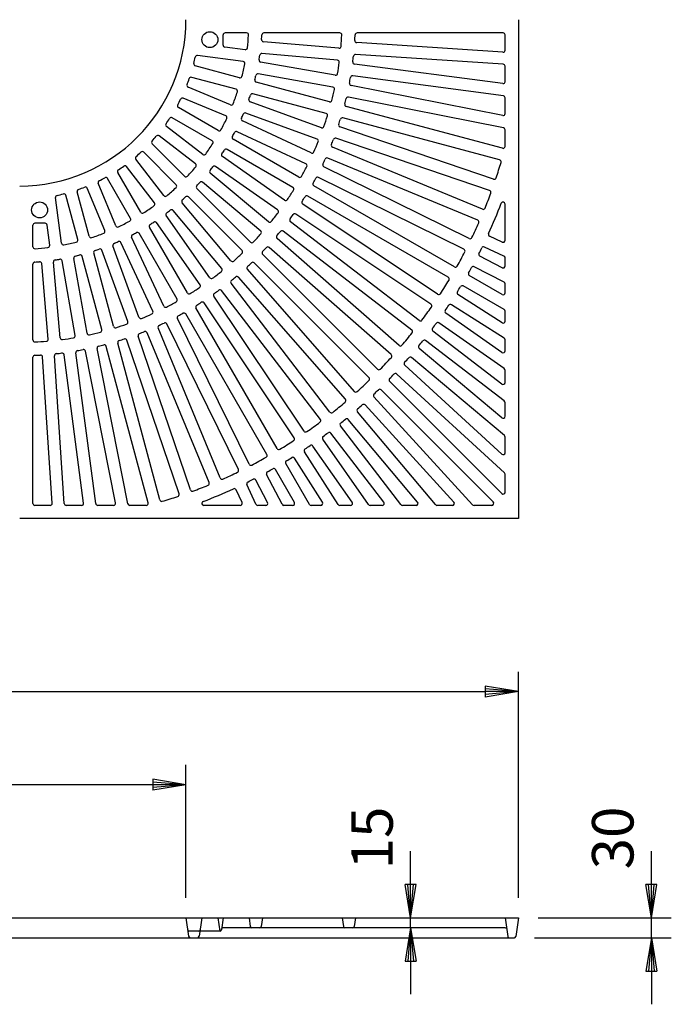
# Model space of a CAD drawing. Extents: x 5 to 385, y 10 to 280.
# Drawn here: x 92 to 141, y 150 to 224 of the extents above; entities that cross this region are included whole.
import ezdxf

# ---------------------------------------------------------------- set-up
doc = ezdxf.new("R2010")
doc.units = 0
doc.header["$LTSCALE"] = 0.2
doc.layers.get('0').update_dxf_attribs({"linetype": 'CONTINUOUS'})
doc.layers.get('DEFPOINTS').update_dxf_attribs({"linetype": 'CONTINUOUS'})
doc.layers.add('LAY-10', color=7, linetype='CONTINUOUS')
doc.layers.add('LAY-20', color=7, linetype='CONTINUOUS')
doc.styles.add('EXCADDIM1', font='simplex', dxfattribs={"width": 0.84, "bigfont": 'bigfont'})
doc.styles.get("Standard").update_dxf_attribs({"font": 'simplex', "bigfont": 'bigfont'})
doc.dimstyles.new('ISO-25', dxfattribs={"dimtxt": 2.5, "dimasz": 2.5, "dimexe": 1.25, "dimexo": 0.625, "dimtad": 1, "dimtxsty": 'STANDARD', "dimcen": 2.5, "dimazin": 3, "dimtfac": 1, "dimtmove": 0, "dimatfit": 3})

# ---------------------------------------------------------------- blocks, each defined once
blk = doc.blocks.new('EX_BNORM')
at = {"color": 0, "linetype": 'CONTINUOUS'}
for p, q in [((0, 0), (-1, 0.167)), ((-1, 0.167), (-1, -0.167)), ((0, 0), (-1, 0.083)), ((0, 0), (-1, 0)), ((0, 0), (-1, -0.167)), ((0, 0), (-1, -0.083))]:
    blk.add_line(p, q, dxfattribs=at)
blk = doc.blocks.new('*D15')
at = {"layer": 'DEFPOINTS', "color": 0}
for p in [(129.9, 173.2), (29.9, 156.2), (129.9, 156.2)]:
    blk.add_point(p, dxfattribs=at)
at = {"layer": 'LAY-20', "color": 4, "linetype": 'CONTINUOUS'}
for p, q in [((29.9, 157.7), (29.9, 174.7)), ((129.9, 157.7), (129.9, 174.7)), ((32.4, 173.2), (127.4, 173.2))]:
    blk.add_line(p, q, dxfattribs=at)
at = {"layer": 'LAY-20', "color": 4, "xscale": 2.5, "yscale": 2.5, "zscale": 2.5, "rotation": 180}
blk.add_blockref('EX_BNORM', (29.9, 173.2), dxfattribs=at)
at = {"layer": 'LAY-20', "color": 4, "xscale": 2.5, "yscale": 2.5, "zscale": 2.5}
blk.add_blockref('EX_BNORM', (129.9, 173.2), dxfattribs=at)
at = {"layer": 'LAY-20', "color": 7, "insert": (79.9, 175.7), "char_height": 3.1181, "attachment_point": 5, "style": 'EXCADDIM1'}
blk.add_mtext('2000×1500', dxfattribs=at)
blk = doc.blocks.new('*D16')
at = {"layer": 'DEFPOINTS', "color": 0}
for p in [(54.9, 166.2), (54.9, 156.2), (104.9, 156.2)]:
    blk.add_point(p, dxfattribs=at)
at = {"layer": 'LAY-20', "color": 4, "linetype": 'CONTINUOUS'}
for p, q in [((54.9, 157.7), (54.9, 167.7)), ((104.9, 157.7), (104.9, 167.7)), ((102.4, 166.2), (57.4, 166.2))]:
    blk.add_line(p, q, dxfattribs=at)
at = {"layer": 'LAY-20', "color": 4, "xscale": 2.5, "yscale": 2.5, "zscale": 2.5, "rotation": 180}
blk.add_blockref('EX_BNORM', (54.9, 166.2), dxfattribs=at)
at = {"layer": 'LAY-20', "color": 4, "xscale": 2.5, "yscale": 2.5, "zscale": 2.5}
blk.add_blockref('EX_BNORM', (104.9, 166.2), dxfattribs=at)
at = {"layer": 'LAY-20', "color": 7, "insert": (79.9, 168.7), "char_height": 3.1181, "attachment_point": 5, "style": 'EXCADDIM1'}
blk.add_mtext('1000×500', dxfattribs=at)
blk = doc.blocks.new('*D17')
at = {"layer": 'DEFPOINTS', "color": 0}
for p in [(129.9, 156.2), (139.9, 156.2), (129.602, 154.7)]:
    blk.add_point(p, dxfattribs=at)
at = {"layer": 'LAY-20', "color": 4, "linetype": 'CONTINUOUS'}
for p, q in [((139.9, 158.7), (139.9, 161.2)), ((131.4, 156.2), (141.4, 156.2)), ((139.9, 154.7), (139.9, 156.2)), ((131.102, 154.7), (141.4, 154.7)), ((139.9, 152.2), (139.9, 149.7))]:
    blk.add_line(p, q, dxfattribs=at)
at = {"layer": 'LAY-20', "color": 4, "xscale": 2.5, "yscale": 2.5, "zscale": 2.5}
for p, rotation in [((139.9, 156.2), 270), ((139.9, 154.7), 90)]:
    blk.add_blockref('EX_BNORM', p, dxfattribs=dict(at, rotation=rotation))
at = {"layer": 'LAY-20', "color": 7, "insert": (137.4, 162.2), "char_height": 3.1181, "attachment_point": 5, "rotation": 90, "style": 'EXCADDIM1'}
blk.add_mtext('30', dxfattribs=at)
blk = doc.blocks.new('*D18')
at = {"layer": 'DEFPOINTS', "color": 0}
for p in [(117.65, 156.2), (121.8, 156.2), (117.458, 155.45)]:
    blk.add_point(p, dxfattribs=at)
at = {"layer": 'LAY-20', "color": 4, "linetype": 'CONTINUOUS'}
for p, q in [((121.8, 158.7), (121.8, 161.2)), ((121.8, 155.45), (121.8, 156.2)), ((121.8, 152.95), (121.8, 150.45))]:
    blk.add_line(p, q, dxfattribs=at)
at = {"layer": 'LAY-20', "color": 4, "xscale": 2.5, "yscale": 2.5, "zscale": 2.5}
for p, rotation in [((121.8, 156.2), 270), ((121.8, 155.45), 90)]:
    blk.add_blockref('EX_BNORM', p, dxfattribs=dict(at, rotation=rotation))
at = {"layer": 'LAY-20', "color": 7, "insert": (119.3, 162.2), "char_height": 3.1181, "attachment_point": 5, "rotation": 90, "style": 'EXCADDIM1'}
blk.add_mtext('15', dxfattribs=at)

msp = doc.modelspace()

# ---------------------------------------------------------------- linework, layer by layer
at = {"layer": 'LAY-10', "color": 7, "linetype": 'CONTINUOUS'}
for p, q in [((129.9, 223.7), (129.9, 186.2)), ((107.7, 221.7936), (107.7, 222.55)), ((109.4613, 222.7), (107.85, 222.7)), ((116.4037, 221.5498), (110.7254, 222.0466)), ((116.4725, 222.7), (110.764, 222.7)), ((128.75, 222.7), (117.774, 222.7)), ((128.9, 221.4048), (128.9, 222.55)), ((109.3502, 221.4448), (107.8304, 221.6448)), ((128.7402, 221.2552), (117.7414, 221.9761)), ((109.1997, 220.5568), (105.7708, 221.0082)), ((116.3005, 220.6554), (110.6144, 221.1528)), ((128.7598, 220.3519), (117.6583, 221.0796)), ((108.9319, 219.3335), (105.5991, 220.2266)), ((116.1341, 219.519), (110.5205, 220.5088)), ((128.7304, 218.8933), (117.5793, 220.3614)), ((128.9, 219.042), (128.9, 220.2023)), ((108.6726, 218.4713), (105.3331, 219.3661)), ((115.9559, 218.6365), (110.3355, 219.6275)), ((128.7696, 217.9804), (117.4397, 219.472)), ((108.2542, 217.2979), (105.0662, 218.6184)), ((115.6937, 217.5217), (110.1877, 218.9971)), ((128.7207, 216.4936), (117.3149, 218.7623)), ((107.8904, 216.4744), (104.6975, 217.7969)), ((115.4421, 216.6574), (109.9302, 218.1343)), ((128.7793, 215.5643), (117.1193, 217.8836)), ((128.9, 216.6407), (128.9, 217.8317)), ((107.3294, 215.3677), (104.3405, 217.0933)), ((115.0866, 215.5718), (109.7299, 217.5215)), ((128.7112, 214.0337), (116.9495, 217.1852)), ((106.8671, 214.5953), (103.8752, 216.3227)), ((114.3177, 213.6826), (109.1511, 216.0918)), ((114.7634, 214.7317), (109.402, 216.6831)), ((128.4891, 213.1614), (116.6988, 216.3207)), ((106.1727, 213.5711), (103.4342, 215.6724)), ((128.0378, 211.7145), (116.4849, 215.6362)), ((128.9, 214.1786), (128.9, 215.4172)), ((105.6192, 212.8614), (102.8792, 214.9638)), ((113.3927, 211.867), (108.4555, 214.7175)), ((113.9253, 212.8725), (108.755, 215.2835)), ((127.7381, 210.8658), (116.1802, 214.7892)), ((104.8023, 211.9341), (102.3609, 214.3755)), ((112.934, 211.0926), (107.9941, 213.9447)), ((127.195, 209.4523), (115.9232, 214.1213)), ((103.2386, 210.4808), (101.1362, 213.2208)), ((104.1659, 211.2977), (101.7245, 213.7391)), ((112.3185, 210.1374), (107.6482, 213.4075)), ((126.8419, 208.6245), (115.5658, 213.2952)), ((102.5289, 209.9273), (100.4276, 212.6658)), ((111.7968, 209.404), (107.1248, 212.6754)), ((126.2094, 207.25), (115.2669, 212.6463)), ((100.7323, 208.7706), (99.0067, 211.7595)), ((101.5047, 209.2329), (99.7773, 212.2248)), ((111.1028, 208.5054), (106.735, 212.1704)), ((125.8042, 206.4464), (114.8582, 211.8443)), ((98.8021, 207.8458), (97.4816, 211.0338)), ((99.6256, 208.2096), (98.3031, 211.4025)), ((109.7542, 206.9822), (105.722, 211.0144)), ((110.5218, 207.8181), (106.1531, 211.4838)), ((125.0851, 205.1164), (114.5187, 211.2169)), ((95.5432, 206.9003), (95.0918, 210.3292)), ((96.7665, 207.1681), (95.8734, 210.5009)), ((97.6287, 207.4274), (96.7339, 210.7669)), ((109.1178, 206.3458), (105.0856, 210.378)), ((124.6295, 204.3402), (114.0604, 210.4423)), ((108.2819, 205.5782), (104.6162, 209.9469)), ((123.8267, 203.06), (113.6817, 209.8387)), ((128.9, 207.1182), (128.9, 209.8477)), ((106.696, 204.3032), (103.4246, 208.9752)), ((107.5946, 204.9972), (103.9296, 209.365)), ((123.3227, 202.3144), (113.1758, 209.0944)), ((93.4, 206.6387), (93.4, 208.25)), ((94.3064, 208.4), (93.55, 208.4)), ((94.6552, 206.7498), (94.4552, 208.2696)), ((105.0074, 203.166), (102.1553, 208.1059)), ((105.9626, 203.7815), (102.6925, 208.4518)), ((122.4396, 201.089), (112.7594, 208.5169)), ((103.2275, 202.1747), (100.8165, 207.345)), ((104.233, 202.7073), (101.3825, 207.6445)), ((120.9293, 199.2113), (111.7554, 207.2566)), ((121.8891, 200.377), (112.2077, 207.8058)), ((128.6866, 206.9823), (127.7318, 207.4275)), ((101.3683, 201.3366), (99.4169, 206.698)), ((102.4174, 201.7823), (100.0082, 206.9489)), ((120.3347, 198.5357), (111.1602, 206.5815)), ((128.8134, 205.9301), (127.344, 206.6153)), ((97.4635, 200.1441), (96.4725, 205.7645)), ((98.5783, 200.4063), (97.1029, 205.9123)), ((99.4426, 200.6579), (97.9657, 206.1698)), ((100.5282, 201.0134), (98.5785, 206.3701)), ((119.302, 197.4344), (110.6737, 206.0627)), ((128.6807, 205.0571), (127.003, 205.9305)), ((128.9, 205.1901), (128.9, 205.7942)), ((93.4, 199.6275), (93.4, 205.336)), ((94.5502, 199.6963), (94.0534, 205.3746)), ((95.4446, 199.7995), (94.9472, 205.4856)), ((96.581, 199.9659), (95.5912, 205.5795)), ((118.6656, 196.798), (110.0373, 205.4263)), ((128.8193, 203.9703), (126.581, 205.1355)), ((116.8887, 195.1707), (108.8434, 204.3446)), ((117.5643, 195.7653), (109.5185, 204.9398)), ((128.675, 203.0438), (126.211, 204.4664)), ((115.723, 194.2109), (108.2942, 203.8923)), ((128.825, 201.9179), (125.7556, 203.6901)), ((128.9, 203.1737), (128.9, 203.8373)), ((113.7856, 192.7773), (107.0056, 202.9242)), ((115.011, 193.6604), (107.5831, 203.3406)), ((128.6694, 200.9278), (125.3572, 203.0379)), ((111.7598, 191.4705), (105.6577, 202.0396)), ((113.04, 192.2733), (106.2613, 202.4183)), ((128.8306, 199.758), (124.8693, 202.2816)), ((110.9836, 191.0149), (104.8831, 201.5813)), ((128.664, 198.6922), (124.4434, 201.6474)), ((128.9, 201.0543), (128.9, 201.788)), ((108.85, 189.8906), (103.4537, 200.8331)), ((109.6536, 190.2958), (104.2557, 201.2418)), ((128.836, 197.473), (123.9237, 200.9126)), ((105.2342, 188.3619), (101.3108, 199.9198)), ((106.6477, 188.905), (101.9787, 200.1768)), ((107.4755, 189.2581), (102.8048, 200.5342)), ((128.6587, 196.317), (123.471, 200.2976)), ((102.0663, 187.3888), (98.9148, 199.1505)), ((102.9386, 187.6109), (99.7793, 199.4012)), ((104.3855, 188.0622), (100.4638, 199.6151)), ((128.8413, 195.0424), (122.9207, 199.5855)), ((128.9, 198.815), (128.9, 199.6315)), ((93.4, 187.35), (93.4, 198.326)), ((94.8448, 187.3598), (94.1239, 198.3586)), ((95.7481, 187.3402), (95.0204, 198.4417)), ((97.2067, 187.3696), (95.7386, 198.5207)), ((98.1196, 187.3304), (96.628, 198.6603)), ((99.6064, 187.3793), (97.3377, 198.7851)), ((100.5357, 187.3207), (98.2164, 198.9807)), ((128.6536, 193.7786), (122.442, 198.9907)), ((128.6487, 191.0486), (121.3581, 197.7291)), ((128.8464, 192.4419), (121.8619, 198.3026)), ((128.8513, 189.6421), (120.7493, 197.0662)), ((128.9, 196.436), (128.9, 197.3501)), ((128.6439, 188.0925), (120.2214, 196.515)), ((128.0075, 187.4561), (119.585, 195.8786)), ((125.0514, 187.4513), (118.3709, 194.7419)), ((126.4579, 187.2487), (119.0338, 195.3507)), ((128.9, 193.8935), (128.9, 194.9234)), ((123.6581, 187.2536), (117.7974, 194.2381)), ((121.0576, 187.2587), (116.5145, 193.1793)), ((122.3214, 187.4464), (117.1093, 193.658)), ((119.783, 187.4413), (115.8024, 192.629)), ((118.627, 187.264), (115.1874, 192.1763)), ((128.9, 191.1591), (128.9, 192.327)), ((116.342, 187.2694), (113.8184, 191.2307)), ((117.4078, 187.436), (114.4526, 191.6566)), ((114.1821, 187.275), (112.4099, 190.3444)), ((115.1722, 187.4306), (113.0621, 190.7428)), ((112.1297, 187.2807), (110.9645, 189.519)), ((113.0562, 187.425), (111.6336, 189.889)), ((128.9, 188.1985), (128.9, 189.5315)), ((110.1699, 187.2866), (109.4847, 188.756)), ((111.0429, 187.4193), (110.1695, 189.097)), ((109.1177, 187.4134), (108.6725, 188.3682)), ((94.6952, 187.2), (93.55, 187.2)), ((97.058, 187.2), (95.8977, 187.2)), ((99.4593, 187.2), (98.2683, 187.2)), ((101.9214, 187.2), (100.6828, 187.2)), ((108.9818, 187.2), (106.2523, 187.2)), ((110.9099, 187.2), (110.3058, 187.2)), ((112.9263, 187.2), (112.2627, 187.2)), ((115.0457, 187.2), (114.312, 187.2)), ((117.285, 187.2), (116.4685, 187.2)), ((119.664, 187.2), (118.7499, 187.2)), ((122.2065, 187.2), (121.1766, 187.2)), ((124.9409, 187.2), (123.773, 187.2)), ((127.9015, 187.2), (126.5685, 187.2)), ((129.9, 186.2), (92.4, 186.2)), ((29.9, 156.2), (129.9, 156.2)), ((104.9, 156.2), (105.0927, 154.8291)), ((106.1, 156.2), (105.9073, 154.8291)), ((107.3, 156.2), (107.4405, 155.2)), ((107.7, 156.2), (107.5716, 155.2861)), ((109.65, 156.2), (109.7433, 155.5361)), ((110.65, 156.2), (110.5567, 155.5361)), ((116.65, 156.2), (116.7433, 155.5361)), ((117.65, 156.2), (117.5567, 155.5361)), ((128.9, 156.2), (129.0987, 154.7861)), ((129.9, 156.2), (129.7013, 154.7861)), ((128.9185, 155.45), (107.6815, 155.45)), ((30.1977, 154.7), (129.6023, 154.7)), ((107.4725, 155.2), (105.1275, 155.2))]:
    msp.add_line(p, q, dxfattribs=at)
for centre in [(106.7, 222.2), (93.9, 209.4)]:
    msp.add_circle(centre, 0.6, dxfattribs=at)
for centre, radius, start, end in [((92.4, 223.7), 12.5, 270, 0), ((107.85, 222.55), 0.15, 90, 180), ((109.4613, 222.55), 0.15, 356.143865, 90), ((92.4, 223.7), 17.25, 352.923841, 356.143865), ((110.7384, 222.196), 0.15, 175.311481, 265), ((92.4, 223.7), 18.25, 355.311481, 356.416678), ((110.764, 222.55), 0.15, 90, 176.416678), ((116.4725, 222.55), 0.15, 357.26493, 90), ((92.4, 223.7), 24.25, 355.23781, 357.26493), ((117.7512, 222.1257), 0.15, 176.446587, 266.25), ((92.4, 223.7), 25.25, 356.446587, 357.405013), ((117.774, 222.55), 0.15, 90, 177.405013), ((128.75, 222.55), 0.15, 0, 90), ((107.85, 221.7936), 0.15, 180, 262.5), ((109.3698, 221.5935), 0.15, 262.5, 352.923841), ((116.4168, 221.6992), 0.15, 265, 355.23781), ((128.75, 221.4048), 0.15, 266.25, 0), ((92.4, 223.7), 13.5, 345.886089, 347.989311), ((105.7512, 220.8595), 0.15, 82.5, 167.989311), ((109.1801, 220.4081), 0.15, 348.900714, 82.5), ((110.5465, 220.6565), 0.15, 170.479117, 260), ((92.4, 223.7), 18.25, 350.479117, 351.572754), ((110.6013, 221.0034), 0.15, 85, 171.572754), ((116.2874, 220.5059), 0.15, 352.383999, 85), ((117.5989, 220.5101), 0.15, 172.78534, 262.5), ((92.4, 223.7), 25.25, 352.78534, 353.738895), ((117.6485, 220.9299), 0.15, 86.25, 173.738895), ((105.6379, 220.3714), 0.15, 165.886089, 255), ((92.4, 223.7), 17.25, 345.707307, 348.900714), ((92.4, 223.7), 24.25, 350.365797, 352.383999), ((128.75, 220.2023), 0.15, 0, 86.25), ((92.4, 223.7), 13.5, 338.769183, 340.845423), ((105.2943, 219.2212), 0.15, 75, 160.845423), ((108.9707, 219.4784), 0.15, 255, 345.707307), ((110.2265, 219.1419), 0.15, 165.657332, 255), ((92.4, 223.7), 18.25, 345.657332, 346.740673), ((110.3095, 219.4798), 0.15, 80, 166.740673), ((116.1601, 219.6667), 0.15, 260, 350.365797), ((92.4, 223.7), 25.25, 349.128669, 350.07773), ((117.4201, 219.3233), 0.15, 82.5, 170.07773), ((128.75, 219.042), 0.15, 262.5, 0), ((105.1236, 218.757), 0.15, 158.769183, 247.5), ((108.6337, 218.3264), 0.15, 341.684683, 75), ((92.4, 223.7), 24.25, 345.501859, 347.512111), ((115.9298, 218.4888), 0.15, 347.512111, 80), ((117.3442, 218.9095), 0.15, 169.128669, 258.75), ((92.4, 223.7), 13.5, 331.67372, 333.729366), ((104.6401, 217.6584), 0.15, 67.5, 153.729366), ((92.4, 223.7), 17.25, 338.51309, 341.684683), ((109.7812, 217.6624), 0.15, 160.84477, 250), ((92.4, 223.7), 18.25, 340.84477, 341.919152), ((109.8914, 217.9894), 0.15, 75, 161.919152), ((115.7326, 217.6666), 0.15, 255, 345.501859), ((92.4, 223.7), 25.25, 345.476172, 346.421138), ((117.09, 217.7365), 0.15, 78.75, 166.421138), ((128.75, 217.8317), 0.15, 0, 82.5), ((104.4155, 217.2232), 0.15, 151.67372, 240), ((108.3116, 217.4365), 0.15, 247.5, 338.51309), ((116.9883, 217.3301), 0.15, 165.476172, 255), ((92.4, 223.7), 13.5, 324.592808, 326.634555), ((103.8002, 216.1928), 0.15, 60, 146.634555), ((92.4, 223.7), 17.25, 331.335971, 334.490897), ((107.833, 216.3358), 0.15, 334.490897, 67.5), ((109.2145, 216.2278), 0.15, 156.040009, 245), ((92.4, 223.7), 18.25, 336.040009, 337.106829), ((109.3507, 216.5421), 0.15, 70, 157.106829), ((92.4, 223.7), 24.25, 340.64496, 342.64829), ((115.4033, 216.5125), 0.15, 342.64829, 75), ((92.4, 223.7), 25.25, 341.827434, 342.768716), ((116.66, 216.1758), 0.15, 75, 162.768716), ((128.75, 216.6407), 0.15, 258.75, 0), ((103.5255, 215.7914), 0.15, 144.592808, 232.5), ((107.4044, 215.4976), 0.15, 240, 331.335971), ((115.1379, 215.7128), 0.15, 250, 340.64496), ((116.5331, 215.7782), 0.15, 161.827434, 251.25), ((128.75, 215.4172), 0.15, 0, 78.75), ((92.4, 223.7), 13.5, 317.519308, 319.554054), ((102.7879, 214.8448), 0.15, 52.5, 139.554054), ((108.5305, 214.8474), 0.15, 151.241566, 240), ((92.4, 223.7), 18.25, 331.241566, 332.302274), ((108.6916, 215.1476), 0.15, 65, 152.302274), ((114.7121, 214.5907), 0.15, 337.791498, 70), ((92.4, 223.7), 25.25, 338.182021, 339.120047), ((116.132, 214.6472), 0.15, 71.25, 159.120047), ((102.4669, 214.4816), 0.15, 137.519308, 225), ((92.4, 223.7), 17.25, 324.17044, 327.314109), ((106.7921, 214.4654), 0.15, 327.314109, 60), ((92.4, 223.7), 18.25, 326.447911, 327.503998), ((107.9191, 213.8148), 0.15, 60, 147.503998), ((92.4, 223.7), 24.25, 335.794014, 337.791498), ((115.9806, 214.2599), 0.15, 158.182021, 247.5), ((128.75, 214.1786), 0.15, 255, 0), ((101.2552, 213.3121), 0.15, 130.445946, 217.5), ((92.4, 223.7), 13.5, 310.445946, 312.480692), ((101.6184, 213.6331), 0.15, 45, 132.480692), ((106.264, 213.6901), 0.15, 232.5, 324.17044), ((107.7343, 213.5304), 0.15, 146.447911, 235), ((114.3811, 213.8186), 0.15, 245, 335.794014), ((92.4, 223.7), 25.25, 334.539486, 335.474696), ((115.5084, 213.1566), 0.15, 67.5, 155.474696), ((128.4503, 213.0166), 0.15, 343.492903, 75), ((99.9072, 212.2998), 0.15, 123.365445, 210), ((92.4, 223.7), 13.5, 303.365445, 305.407192), ((100.3086, 212.5745), 0.15, 37.5, 125.407192), ((92.4, 223.7), 17.25, 317.010791, 320.148787), ((105.5279, 212.7424), 0.15, 320.148787, 52.5), ((92.4, 223.7), 18.25, 321.657477, 322.710466), ((107.0387, 212.5525), 0.15, 55, 142.710466), ((92.4, 223.7), 24.25, 330.947887, 332.940643), ((113.8619, 212.7366), 0.15, 332.940643, 65), ((115.3332, 212.7808), 0.15, 154.539486, 243.75), ((92.4, 223.7), 37.75, 341.640072, 343.492903), ((92.4, 223.7), 13.5, 296.270634, 298.32628), ((98.8768, 211.6845), 0.15, 30, 118.32628), ((104.9083, 212.0402), 0.15, 225, 317.010791), ((106.8314, 212.2854), 0.15, 141.657477, 230), ((113.4677, 211.9969), 0.15, 240, 330.947887), ((92.4, 223.7), 25.25, 330.899369, 331.832216), ((114.7919, 211.7098), 0.15, 63.75, 151.832216), ((128.086, 211.8566), 0.15, 251.25, 341.640072), ((96.8788, 210.8057), 0.15, 109.154577, 195), ((92.4, 223.7), 13.5, 289.154577, 291.230817), ((97.343, 210.9764), 0.15, 22.5, 111.230817), ((98.4416, 211.4599), 0.15, 116.270634, 202.5), ((92.4, 223.7), 17.25, 309.851213, 312.989209), ((104.0598, 211.1917), 0.15, 312.989209, 45), ((105.8281, 211.1204), 0.15, 136.868672, 225), ((92.4, 223.7), 18.25, 316.868672, 317.920107), ((106.0567, 211.3689), 0.15, 50, 137.920107), ((112.859, 210.9627), 0.15, 328.09459, 60), ((114.5937, 211.3468), 0.15, 150.899369, 240), ((95.2405, 210.3488), 0.15, 102.010689, 187.5), ((92.4, 223.7), 13.5, 282.010689, 284.113911), ((95.7286, 210.4621), 0.15, 15, 104.113911), ((103.3576, 210.5721), 0.15, 217.5, 309.851213), ((92.4, 223.7), 18.25, 312.079893, 313.131328), ((104.9796, 210.2719), 0.15, 45, 133.131328), ((112.4046, 210.2602), 0.15, 235, 326.10541), ((92.4, 223.7), 24.25, 326.10541, 328.09459), ((92.4, 223.7), 25.25, 327.2612, 328.192145), ((113.9854, 210.3124), 0.15, 60, 148.192145), ((92.4, 223.7), 37.75, 337.960721, 339.811329), ((127.6899, 210.7238), 0.15, 339.811329, 71.25), ((92.4, 223.7), 17.25, 302.685891, 305.82956), ((102.4099, 209.836), 0.15, 305.82956, 37.5), ((104.7311, 210.0433), 0.15, 132.079893, 220), ((113.7651, 209.9634), 0.15, 147.2612, 236.25), ((127.2524, 209.5909), 0.15, 247.5, 337.960721), ((92.4, 223.7), 38.75, 335.491911, 339.139035), ((128.75, 209.8477), 0.15, 0, 159.139035), ((100.6024, 208.6956), 0.15, 298.664029, 30), ((101.6346, 209.3079), 0.15, 210, 302.685891), ((103.5475, 209.0613), 0.15, 127.289534, 215), ((92.4, 223.7), 18.25, 307.289534, 308.342523), ((103.8146, 209.2686), 0.15, 40, 128.342523), ((92.4, 223.7), 24.25, 321.265386, 323.252168), ((111.7108, 209.2811), 0.15, 323.252168, 55), ((112.8507, 208.6359), 0.15, 143.624501, 232.5), ((92.4, 223.7), 25.25, 323.624501, 324.554012), ((113.0924, 208.9696), 0.15, 56.25, 144.554012), ((93.55, 208.25), 0.15, 90, 180), ((94.3064, 208.25), 0.15, 7.5, 90), ((99.7642, 208.267), 0.15, 202.5, 295.509103), ((92.4, 223.7), 17.25, 295.509103, 298.664029), ((102.2852, 208.1809), 0.15, 122.496002, 210), ((92.4, 223.7), 18.25, 302.496002, 303.552089), ((102.5696, 208.3657), 0.15, 35, 123.552089), ((111.1993, 208.6203), 0.15, 230, 321.265386), ((92.4, 223.7), 37.75, 334.283314, 336.131998), ((126.7845, 208.4859), 0.15, 336.131998, 67.5), ((97.7736, 207.4663), 0.15, 195, 288.315317), ((92.4, 223.7), 17.25, 288.315317, 291.48691), ((98.6635, 207.7884), 0.15, 291.48691, 22.5), ((100.9524, 207.4084), 0.15, 117.697726, 205), ((92.4, 223.7), 18.25, 297.697726, 298.758434), ((101.2526, 207.5695), 0.15, 30, 118.758434), ((92.4, 223.7), 24.25, 316.426598, 318.412178), ((110.4253, 207.7032), 0.15, 318.412178, 50), ((111.8543, 207.3694), 0.15, 139.988787, 228.75), ((92.4, 223.7), 25.25, 319.988787, 320.91734), ((112.1164, 207.6868), 0.15, 52.5, 140.91734), ((126.2757, 207.3846), 0.15, 243.75, 334.283314), ((127.7952, 207.5634), 0.15, 155.491911, 245), ((93.55, 206.6387), 0.15, 180, 273.856135), ((92.4, 223.7), 17.25, 273.856135, 277.076159), ((94.5065, 206.7302), 0.15, 277.076159, 7.5), ((95.6919, 206.9199), 0.15, 187.5, 281.099286), ((92.4, 223.7), 17.25, 281.099286, 284.292693), ((96.6216, 207.1293), 0.15, 284.292693, 15), ((92.4, 223.7), 18.25, 288.080848, 289.15523), ((98.4376, 206.3188), 0.15, 20, 109.15523), ((99.5579, 206.7493), 0.15, 112.893171, 200), ((92.4, 223.7), 18.25, 292.893171, 293.959991), ((99.8722, 206.8855), 0.15, 25, 113.959991), ((109.8603, 207.0883), 0.15, 225, 316.426598), ((92.4, 223.7), 25.25, 316.35357, 317.281642), ((111.0613, 206.4688), 0.15, 48.75, 137.281642), ((92.4, 223.7), 38.75, 333.039245, 333.724321), ((127.2806, 206.4793), 0.15, 65, 153.724321), ((128.75, 207.1182), 0.15, 245, 0), ((96.6202, 205.7905), 0.15, 103.259327, 190), ((92.4, 223.7), 18.25, 283.259327, 284.342668), ((96.9581, 205.8735), 0.15, 15, 104.342668), ((98.1106, 206.2086), 0.15, 108.080848, 195), ((92.4, 223.7), 24.25, 311.587822, 313.573402), ((109.0117, 206.2397), 0.15, 313.573402, 45), ((110.7798, 206.1688), 0.15, 136.35357, 225), ((92.4, 223.7), 37.75, 330.607539, 332.454607), ((125.7378, 206.3118), 0.15, 332.454607, 63.75), ((127.0722, 206.0635), 0.15, 153.039245, 242.5), ((128.75, 205.7942), 0.15, 0, 65), ((93.55, 205.336), 0.15, 93.583322, 180), ((92.4, 223.7), 18.25, 273.583322, 274.688519), ((93.904, 205.3616), 0.15, 5, 94.688519), ((95.0966, 205.4987), 0.15, 98.427246, 185), ((92.4, 223.7), 18.25, 278.427246, 279.520883), ((95.4435, 205.5535), 0.15, 10, 99.520883), ((107.4797, 204.9007), 0.15, 308.734614, 40), ((108.3968, 205.6747), 0.15, 220, 311.587822), ((109.6312, 205.0387), 0.15, 132.718358, 221.25), ((92.4, 223.7), 25.25, 312.718358, 313.64643), ((109.9312, 205.3202), 0.15, 45, 133.64643), ((125.1601, 205.2463), 0.15, 240, 330.607539), ((92.4, 223.7), 38.75, 330.587235, 331.271664), ((126.5117, 205.0024), 0.15, 62.5, 151.271664), ((128.75, 205.1901), 0.15, 242.5, 0), ((106.8189, 204.3892), 0.15, 215, 306.747832), ((92.4, 223.7), 24.25, 306.747832, 308.734614), ((92.4, 223.7), 25.25, 309.08266, 310.011213), ((108.7306, 204.2457), 0.15, 41.25, 130.011213), ((124.5545, 204.2103), 0.15, 328.778846, 60), ((126.286, 204.5963), 0.15, 150.587235, 240), ((92.4, 223.7), 24.25, 301.90541, 303.89459), ((105.8398, 203.6954), 0.15, 303.89459, 35), ((108.4132, 203.9836), 0.15, 129.08266, 217.5), ((92.4, 223.7), 37.75, 326.933078, 328.778846), ((92.4, 223.7), 38.75, 328.135789, 328.819662), ((125.6806, 203.5602), 0.15, 60, 148.819662), ((128.75, 203.8373), 0.15, 0, 62.5), ((105.1373, 203.241), 0.15, 210, 301.90541), ((107.1304, 203.0076), 0.15, 125.445988, 213.75), ((92.4, 223.7), 25.25, 305.445988, 306.375499), ((107.4641, 203.2493), 0.15, 37.5, 126.375499), ((123.9101, 203.1848), 0.15, 236.25, 326.933078), ((125.4378, 203.1644), 0.15, 148.135789, 237.5), ((128.75, 203.1737), 0.15, 240, 0), ((103.3634, 202.2381), 0.15, 205, 297.059357), ((92.4, 223.7), 24.25, 297.059357, 299.052113), ((104.1031, 202.6323), 0.15, 299.052113, 30), ((105.7876, 202.1146), 0.15, 121.807855, 210), ((92.4, 223.7), 25.25, 301.807855, 302.7388), ((106.1366, 202.3349), 0.15, 33.75, 122.7388), ((92.4, 223.7), 37.75, 323.25961, 325.104397), ((123.2394, 202.1897), 0.15, 325.104397, 56.25), ((92.4, 223.7), 38.75, 325.684816, 326.368224), ((124.7887, 202.1551), 0.15, 57.5, 146.368224), ((101.5093, 201.3879), 0.15, 200, 292.208502), ((92.4, 223.7), 24.25, 292.208502, 294.205986), ((102.2814, 201.7189), 0.15, 294.205986, 25), ((104.3902, 201.3081), 0.15, 118.167784, 206.25), ((92.4, 223.7), 25.25, 298.167784, 299.100631), ((104.7532, 201.5063), 0.15, 30, 119.100631), ((124.5294, 201.7703), 0.15, 145.684816, 235), ((128.75, 201.788), 0.15, 0, 60), ((99.5875, 200.6967), 0.15, 195, 287.35171), ((92.4, 223.7), 24.25, 287.35171, 289.35504), ((100.3872, 200.9621), 0.15, 289.35504, 20), ((102.9434, 200.5916), 0.15, 114.525304, 202.5), ((92.4, 223.7), 25.25, 294.525304, 295.460514), ((103.3192, 200.7668), 0.15, 26.25, 115.460514), ((122.5309, 201.208), 0.15, 232.5, 323.25961), ((92.4, 223.7), 38.75, 323.234223, 323.917257), ((123.8377, 200.7897), 0.15, 55, 143.917257), ((128.75, 201.0543), 0.15, 237.5, 0), ((96.4333, 199.9399), 0.15, 279.634203, 10), ((97.6112, 200.1702), 0.15, 190, 282.487889), ((92.4, 223.7), 24.25, 282.487889, 284.498141), ((98.4334, 200.3674), 0.15, 284.498141, 15), ((101.4528, 199.968), 0.15, 110.879953, 198.75), ((92.4, 223.7), 25.25, 290.879953, 291.817979), ((101.8401, 200.1194), 0.15, 22.5, 111.817979), ((92.4, 223.7), 37.75, 319.586805, 321.430937), ((121.7978, 200.258), 0.15, 321.430937, 52.5), ((123.5624, 200.4166), 0.15, 143.234223, 232.5), ((93.55, 199.6275), 0.15, 180, 272.73507), ((92.4, 223.7), 24.25, 272.73507, 274.76219), ((94.4008, 199.6832), 0.15, 274.76219, 5), ((95.5941, 199.8126), 0.15, 185, 277.616001), ((92.4, 223.7), 24.25, 277.616001, 279.634203), ((98.3635, 199.01), 0.15, 103.578862, 191.25), ((92.4, 223.7), 25.25, 283.578862, 284.523828), ((98.7699, 199.1117), 0.15, 15, 104.523828), ((99.9242, 199.44), 0.15, 107.231284, 195), ((92.4, 223.7), 25.25, 287.231284, 288.172566), ((100.3218, 199.5669), 0.15, 18.75, 108.172566), ((121.0282, 199.3241), 0.15, 228.75, 319.586805), ((122.5384, 199.1056), 0.15, 140.783914, 230), ((92.4, 223.7), 38.75, 320.783914, 321.466668), ((122.8294, 199.4665), 0.15, 52.5, 141.466668), ((128.75, 199.6315), 0.15, 0, 57.5), ((93.55, 198.326), 0.15, 92.594987, 180), ((92.4, 223.7), 25.25, 272.594987, 273.553413), ((93.9743, 198.3488), 0.15, 3.75, 93.553413), ((95.1701, 198.4515), 0.15, 96.261105, 183.75), ((92.4, 223.7), 25.25, 276.261105, 277.21466), ((95.5899, 198.5011), 0.15, 7.5, 97.21466), ((96.7767, 198.6799), 0.15, 99.92227, 187.5), ((92.4, 223.7), 25.25, 279.92227, 280.871331), ((97.1905, 198.7558), 0.15, 11.25, 100.871331), ((92.4, 223.7), 37.75, 315.914333, 317.758137), ((120.2358, 198.423), 0.15, 317.758137, 48.75), ((121.7655, 198.1877), 0.15, 50, 139.016362), ((128.75, 198.815), 0.15, 235, 0), ((121.4595, 197.8397), 0.15, 138.333797, 227.5), ((92.4, 223.7), 38.75, 318.333797, 319.016362), ((119.4081, 197.5404), 0.15, 225, 315.914333), ((92.4, 223.7), 38.75, 315.883775, 316.566247), ((120.648, 196.9557), 0.15, 47.5, 136.566247), ((128.75, 197.3501), 0.15, 0, 55), ((92.4, 223.7), 37.75, 312.241863, 314.085667), ((118.5596, 196.6919), 0.15, 314.085667, 45), ((120.3274, 196.6211), 0.15, 135.883775, 225), ((128.75, 196.436), 0.15, 232.5, 0), ((117.677, 195.8642), 0.15, 221.25, 312.241863), ((119.1443, 195.452), 0.15, 133.433753, 222.5), ((92.4, 223.7), 38.75, 313.433753, 314.116225), ((119.4789, 195.7726), 0.15, 45, 134.116225), ((92.4, 223.7), 37.75, 308.569063, 310.413195), ((116.7759, 195.0718), 0.15, 310.413195, 41.25), ((92.4, 223.7), 38.75, 310.983638, 311.666203), ((118.2603, 194.6405), 0.15, 42.5, 131.666203), ((128.75, 194.9234), 0.15, 0, 52.5), ((115.842, 194.3022), 0.15, 217.5, 308.569063), ((117.9123, 194.3345), 0.15, 130.983638, 220), ((128.75, 193.8935), 0.15, 230, 0), ((92.4, 223.7), 37.75, 304.895603, 306.74039), ((114.892, 193.5691), 0.15, 306.74039, 37.5), ((116.6335, 193.2706), 0.15, 128.533332, 217.5), ((92.4, 223.7), 38.75, 308.533332, 309.216086), ((116.9944, 193.5616), 0.15, 40, 129.216086), ((113.9103, 192.8606), 0.15, 213.75, 304.895603), ((92.4, 223.7), 38.75, 306.082743, 306.765777), ((115.6834, 192.5376), 0.15, 37.5, 126.765777), ((128.75, 192.327), 0.15, 0, 50), ((92.4, 223.7), 37.75, 301.221154, 303.066922), ((112.9152, 192.1899), 0.15, 303.066922, 33.75), ((92.4, 223.7), 38.75, 303.631776, 304.315184), ((114.3297, 191.5706), 0.15, 35, 124.315184), ((115.3103, 192.2623), 0.15, 126.082743, 215), ((110.8537, 190.9399), 0.15, 299.392461, 30), ((111.8897, 191.5455), 0.15, 210, 301.221154), ((113.9449, 191.3113), 0.15, 123.631776, 212.5), ((128.75, 191.1591), 0.15, 227.5, 0), ((109.7882, 190.3622), 0.15, 206.25, 297.545393), ((92.4, 223.7), 37.75, 297.545393, 299.392461), ((112.5398, 190.4194), 0.15, 121.180338, 210), ((92.4, 223.7), 38.75, 301.180338, 301.864211), ((112.9356, 190.6622), 0.15, 32.5, 121.864211), ((92.4, 223.7), 37.75, 293.868002, 295.716686), ((108.7154, 189.8243), 0.15, 295.716686, 26.25), ((111.0976, 189.5883), 0.15, 118.728336, 207.5), ((92.4, 223.7), 38.75, 298.728336, 299.412765), ((111.5037, 189.814), 0.15, 30, 119.412765), ((128.75, 189.5315), 0.15, 0, 47.5), ((92.4, 223.7), 37.75, 290.188671, 292.039279), ((106.5091, 188.8476), 0.15, 292.039279, 22.5), ((107.6141, 189.3155), 0.15, 202.5, 293.868002), ((109.6207, 188.8194), 0.15, 116.275679, 205), ((92.4, 223.7), 38.75, 296.275679, 296.960755), ((110.0365, 189.0278), 0.15, 27.5, 116.960755), ((104.2434, 188.014), 0.15, 288.359928, 18.75), ((105.3762, 188.4101), 0.15, 198.75, 290.188671), ((92.4, 223.7), 38.75, 290.860965, 294.508089), ((108.5366, 188.3048), 0.15, 25, 114.508089), ((128.75, 188.1985), 0.15, 225, 0), ((93.55, 187.35), 0.15, 180, 270), ((94.6952, 187.35), 0.15, 270, 3.75), ((95.8977, 187.35), 0.15, 183.75, 270), ((97.058, 187.35), 0.15, 270, 7.5), ((98.2683, 187.35), 0.15, 187.5, 270), ((99.4593, 187.35), 0.15, 270, 11.25), ((100.6828, 187.35), 0.15, 191.25, 270), ((101.9214, 187.35), 0.15, 270, 15), ((103.0834, 187.6497), 0.15, 195, 286.507097), ((92.4, 223.7), 37.75, 286.507097, 288.359928), ((106.2523, 187.35), 0.15, 110.860965, 270), ((108.9818, 187.35), 0.15, 270, 25), ((110.3058, 187.35), 0.15, 205, 270), ((110.9099, 187.35), 0.15, 270, 27.5), ((112.2627, 187.35), 0.15, 207.5, 270), ((112.9263, 187.35), 0.15, 270, 30), ((114.312, 187.35), 0.15, 210, 270), ((115.0457, 187.35), 0.15, 270, 32.5), ((116.4685, 187.35), 0.15, 212.5, 270), ((117.285, 187.35), 0.15, 270, 35), ((118.7499, 187.35), 0.15, 215, 270), ((119.664, 187.35), 0.15, 270, 37.5), ((121.1766, 187.35), 0.15, 217.5, 270), ((122.2065, 187.35), 0.15, 270, 40), ((123.773, 187.35), 0.15, 220, 270), ((124.9409, 187.35), 0.15, 270, 42.5), ((126.5685, 187.35), 0.15, 222.5, 270), ((127.9015, 187.35), 0.15, 270, 45), ((107.6815, 155.35), 0.1, 90, 172), ((109.8423, 155.55), 0.1, 188, 270), ((110.4577, 155.55), 0.1, 270, 352), ((116.8423, 155.55), 0.1, 188, 270), ((117.4577, 155.55), 0.1, 270, 352), ((128.9185, 155.35), 0.1, 8, 90), ((105.1275, 155.3), 0.1, 188, 270), ((105.2412, 154.85), 0.15, 188, 270), ((105.7588, 154.85), 0.15, 270, 352), ((105.8725, 155.3), 0.1, 270, 352), ((106.0464, 155.1), 0.1, 90, 172), ((107.4725, 155.3), 0.1, 270, 352), ((129.1977, 154.8), 0.1, 188, 270), ((129.6023, 154.8), 0.1, 270, 352)]:
    msp.add_arc(centre, radius, start, end, dxfattribs=at)

# ---------------------------------------------------------------- dimensions: what is measured, and where the dimension line sits
at = {"layer": 'LAY-20', "color": 4, "linetype": 'CONTINUOUS'}
for base, p1, p2, text, picture, middle in [((129.9, 173.2), (29.9, 156.2), (129.9, 156.2), '2000×1500', '*D15', (79.9, 175.7)), ((54.9, 166.2), (104.9, 156.2), (54.9, 156.2), '1000×500', '*D16', (79.9, 168.7))]:
    dim = msp.add_linear_dim(base=base, p1=p1, p2=p2, text=text, dimstyle='ISO-25', override={"dimtxt": 3.11811, "dimasz": 2.5, "dimexe": 1.5, "dimexo": 1.5, "dimgap": 0, "dimtad": 1, "dimjust": 0, "dimtih": 0, "dimtoh": 0, "dimdec": 1, "dimlfac": 20, "dimzin": 8, "dimlunit": 2, "dimtxsty": 'EXCADDIM1', "dimblk1": 'EX_BNORM', "dimblk2": 'EX_BNORM', "dimsah": 1, "dimse1": 0, "dimse2": 0, "dimclrd": 4, "dimclre": 4, "dimclrt": 7, "dimtmove": 2}, dxfattribs=at)
    dim.commit()
    dim.dimension.update_dxf_attribs({"geometry": picture, "text_midpoint": middle, "dimtype": 160})
for base, p1, p2, override, picture, middle in [((121.8, 156.2), (117.4577, 155.45), (117.65, 156.2), {"dimtxt": 3.11811, "dimasz": 2.5, "dimexe": 0, "dimexo": 0, "dimgap": 0, "dimtad": 1, "dimjust": 0, "dimtih": 0, "dimtoh": 0, "dimdec": 1, "dimlfac": 20, "dimzin": 8, "dimlunit": 2, "dimtxsty": 'EXCADDIM1', "dimblk1": 'EX_BNORM', "dimblk2": 'EX_BNORM', "dimsah": 1, "dimse1": 1, "dimse2": 1, "dimclrd": 4, "dimclre": 4, "dimclrt": 7, "dimtmove": 2}, '*D18', (119.3, 162.2)), ((139.9, 156.2), (129.6023, 154.7), (129.9, 156.2), {"dimtxt": 3.11811, "dimasz": 2.5, "dimexe": 1.5, "dimexo": 1.5, "dimgap": 0, "dimtad": 1, "dimjust": 0, "dimtih": 0, "dimtoh": 0, "dimdec": 1, "dimlfac": 20, "dimzin": 8, "dimlunit": 2, "dimtxsty": 'EXCADDIM1', "dimblk1": 'EX_BNORM', "dimblk2": 'EX_BNORM', "dimsah": 1, "dimse1": 0, "dimse2": 0, "dimclrd": 4, "dimclre": 4, "dimclrt": 7, "dimtmove": 2}, '*D17', (137.4, 162.2))]:
    dim = msp.add_linear_dim(base=base, p1=p1, p2=p2, angle=90, dimstyle='ISO-25', override=override, dxfattribs=at)
    dim.commit()
    dim.dimension.update_dxf_attribs({"geometry": picture, "text_midpoint": middle, "dimtype": 160})

doc.saveas('drawing.dxf')
